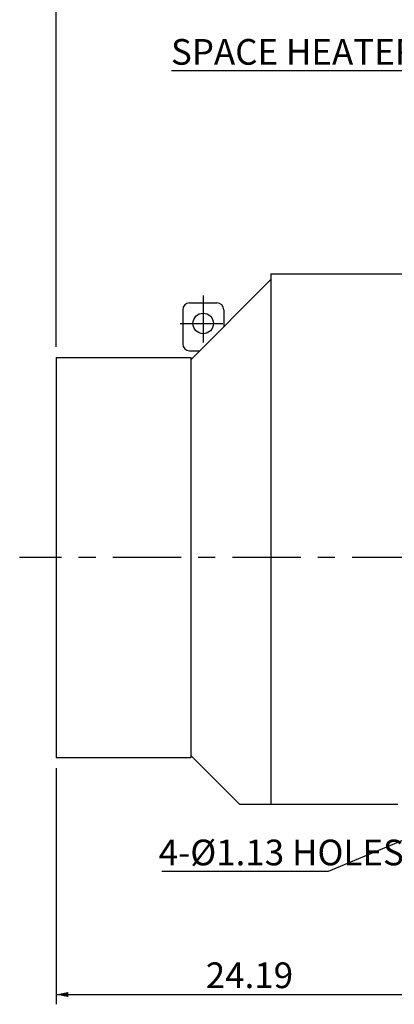
# Model space of a CAD drawing. Extents: x -426 to 414, y -297 to 298.
# Drawn here: x -4 to 84, y -75 to 155 of the extents above; entities that cross this region are included whole.
import ezdxf

# ---------------------------------------------------------------- set-up
doc = ezdxf.new("R2010")
doc.units = 0
doc.header["$LTSCALE"] = 40
doc.header["$MEASUREMENT"] = 0
doc.linetypes.add('CENTER', pattern=[0.7, 0.4, -0.1, 0.1, -0.1])
doc.layers.add('PV', color=7, linetype='CONTINUOUS')
doc.styles.add('CHINESET', font='txt')
doc.styles.get("Standard").update_dxf_attribs({"font": 'TXT', "height": 4.1672, "bigfont": 'CHINESET'})
doc.dimstyles.get("Standard").update_dxf_attribs({"dimtxt": 7, "dimasz": 3.81, "dimexe": 0.09, "dimexo": 0.0625, "dimgap": 0.09, "dimtad": 0, "dimtih": 1, "dimtoh": 1, "dimdec": 4, "dimzin": 0, "dimdsep": 46, "dimtxsty": 'CHINESET', "dimcen": 0.09, "dimadec": 0, "dimazin": 0, "dimtfac": 1, "dimtdec": 4, "dimtofl": 0, "dimtmove": 2, "dimatfit": 3, "dimfxl": 1, "dimtolj": 1, "dimtzin": 0, "dimarcsym": 0})

# ---------------------------------------------------------------- blocks, each defined once
blk = doc.blocks.new('*D26')
at = {"layer": 'PV', "color": 7, "linetype": 'Continuous', "transparency": 16777216}
for p, q in [((4.369697, 78.378121), (4.369697, 183.724231)), ((159.569697, 100.837162), (159.569697, 183.724231)), ((159.569697, 181.438231), (4.369697, 181.438231))]:
    blk.add_line(p, q, dxfattribs=at)
for points in [[(7.179957, 182.021743), (4.369697, 181.438231), (7.179957, 180.854719)], [(156.759437, 180.854719), (159.569697, 181.438231), (156.759437, 182.021743)]]:
    blk.add_solid(points, dxfattribs=at)
blk.add_text('38.19', height=6, dxfattribs=at).set_placement((67.82684, 182.938231))
blk = doc.blocks.new('*D44')
at = {"layer": 'PV', "color": 7, "linetype": 'Continuous', "transparency": 16777216}
for p, q in [((4.369697, 78.378121), (4.369697, 198.124231)), ((305.385717, 43.774841), (305.385717, 198.124231)), ((305.385717, 195.838231), (4.369697, 195.838231))]:
    blk.add_line(p, q, dxfattribs=at)
for points in [[(7.179957, 196.421743), (4.369697, 195.838231), (7.179957, 195.254719)], [(302.575456, 195.254719), (305.385717, 195.838231), (302.575456, 196.421743)]]:
    blk.add_solid(points, dxfattribs=at)
blk.add_text('74.07', height=6, dxfattribs=at).set_placement((140.73485, 197.338231))
blk = doc.blocks.new('*D45')
at = {"layer": 'PV', "color": 7, "linetype": 'Continuous', "transparency": 16777216}
for p, q in [((4.369697, -20.141879), (4.369697, -75.295879)), ((102.673697, -34.546853), (102.673697, -75.295879)), ((4.369697, -73.009879), (102.673697, -73.009879))]:
    blk.add_line(p, q, dxfattribs=at)
for points in [[(7.179957, -72.426367), (4.369697, -73.009879), (7.179957, -73.593391)], [(99.863437, -73.593391), (102.673697, -73.009879), (99.863437, -72.426367)]]:
    blk.add_solid(points, dxfattribs=at)
blk.add_text('24.19', height=6, dxfattribs=at).set_placement((39.37884, -71.509879))

msp = doc.modelspace()

# ---------------------------------------------------------------- linework, layer by layer
at = {"layer": 'PV', "color": 7, "linetype": 'Continuous'}
for p, q in [((137.957921, 142.834793), (31.349234, 142.834793)), ((54.609697, 95.390121), (54.609697, -28.481879)), ((35.580569, 88.638121), (41.980569, 88.638121)), ((33.980569, 87.038121), (33.980569, 79.038121)), ((43.580569, 87.038121), (43.580569, 83.048993)), ((35.580569, 77.438121), (37.969697, 77.438121)), ((102.673697, -29.809879), (68.049644, -44.227187)), ((68.049644, -44.227187), (29.082062, -44.227187))]:
    msp.add_line(p, q, dxfattribs=at)
at = {"layer": 'PV', "color": 4, "linetype": 'Continuous'}
for p, q in [((54.609697, 95.390121), (103.569707, 95.390121)), ((35.889697, 75.358121), (54.609697, 94.078121)), ((4.369697, 75.838121), (4.369697, -17.601879)), ((4.369697, 75.838121), (35.889697, 75.838121)), ((35.889697, 75.838121), (35.889697, -17.601879)), ((4.369697, -17.601879), (35.889697, -17.601879)), ((35.889697, -17.121879), (47.249697, -28.481879)), ((47.249697, -28.481879), (84.369697, -28.481879))]:
    msp.add_line(p, q, dxfattribs=at)
at = {"layer": 'PV', "color": 4, "linetype": 'CENTER'}
for p, q in [((38.780569, 90.353342), (38.780569, 79.388725)), ((33.37323, 83.838121), (43.411782, 83.838121))]:
    msp.add_line(p, q, dxfattribs=at)
at = {"layer": 'PV', "color": 220, "linetype": 'CENTER'}
msp.add_line((313.616336, 29.118121), (-4.173683, 29.118121), dxfattribs=at)
at = {"layer": 'PV', "color": 7, "linetype": 'Continuous'}
msp.add_circle((38.780569, 83.838121), 2.4, dxfattribs=at)
for centre, start, end in [((35.580569, 87.038121), 90, 180), ((41.980569, 87.038121), 0, 90), ((35.580569, 79.038121), 180, 270)]:
    msp.add_arc(centre, 1.6, start, end, dxfattribs=at)

# ---------------------------------------------------------------- texts
at = {"layer": 'PV', "color": 100, "linetype": 'Continuous'}
for s, p in [('SPACE HEATER T-BOX (NPT0.75)', (31.23577, 144.297439)), ('4-%%C1.13 HOLES', (28.367832, -42.808883))]:
    msp.add_text(s, height=6, dxfattribs=at).set_placement(p)

# ---------------------------------------------------------------- dimensions: what is measured, and where the dimension line sits
at = {"layer": 'PV', "color": 7, "linetype": 'Continuous'}
for base, p1, p2, text, picture, middle in [((4.369697, 195.838231), (305.385717, 41.234841), (4.369697, 75.838121), '74.07', '*D44', (154.877707, 195.838231)), ((159.569697, 181.438231), (4.369697, 75.838121), (159.569697, 98.297162), '38.19', '*D26', (81.969697, 181.438231)), ((102.673697, -73.009879), (4.369697, -17.601879), (102.673697, -32.006853), '24.19', '*D45', (53.521697, -73.009879))]:
    dim = msp.add_linear_dim(base=base, p1=p1, p2=p2, text=text, dimstyle='STANDARD', dxfattribs=at)
    dim.commit()
    dim.dimension.update_dxf_attribs({"geometry": picture, "text_midpoint": middle})

doc.saveas('drawing.dxf')
